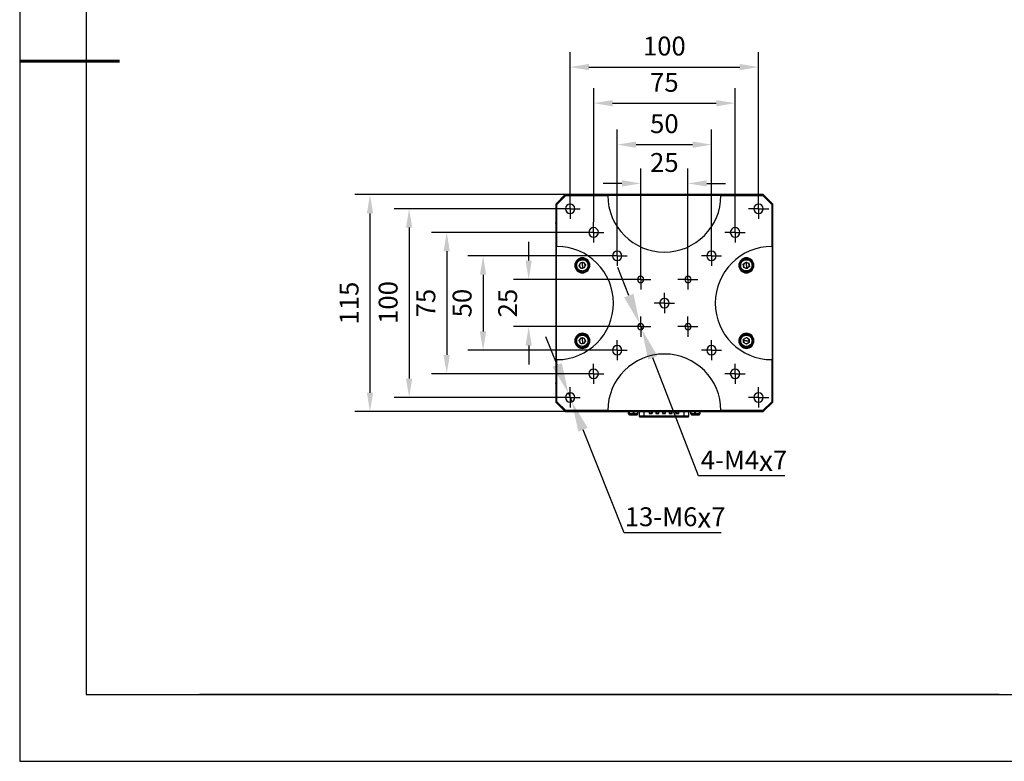
# Model space of a CAD drawing. Units: millimetres. Extents: x 0 to 262, y -2 to 184.
# Drawn here: x 0 to 130, y -2 to 96 of the extents above; entities that cross this region are included whole.
import ezdxf

# ---------------------------------------------------------------- set-up
doc = ezdxf.new("R2010")
doc.units = ezdxf.units.MM
doc.header["$PDSIZE"] = -1
doc.linetypes.add('CENTER', pattern=[10.16, 6.35, -1.27, 1.27, -1.27])
for name, color, linetype in [('1轮廓实线层', 7, 'Continuous'), ('6文字层', 3, 'Continuous'), ('图框', 7, 'Continuous'), ('细实线层', 7, 'Continuous')]:
    doc.layers.add(name, color=color, linetype=linetype)
for name, color, linetype, lineweight in [('3中心线层', 1, 'CENTER', 9), ('7标注层', 4, 'Continuous', 5), ('粗实线层', 7, 'Continuous', 25)]:
    doc.layers.add(name, color=color, linetype=linetype, lineweight=lineweight)
doc.styles.add('TH-GBD2M', font='calibri.ttf', dxfattribs={"width": 0.8, "height": 2.5})
doc.dimstyles.new('TH-GBD2M$0', dxfattribs={"dimtxt": 2.5, "dimasz": 2.5, "dimexe": 2, "dimexo": 0, "dimgap": 1.5, "dimtad": 1, "dimlfac": 4, "dimzin": 9, "dimdsep": 46, "dimtxsty": 'TH-GBD2M', "dimcen": 0, "dimclrd": 4, "dimclre": 4, "dimclrt": 3, "dimazin": 2, "dimtfac": 1, "dimtofl": 0, "dimtmove": 0, "dimatfit": 3, "dimfxl": 1, "dimtolj": 1, "dimtzin": 0, "dimarcsym": 0})
doc.dimstyles.new('透镜标注', dxfattribs={"dimtxt": 2.5, "dimasz": 4, "dimexe": 1.25, "dimexo": 0.625, "dimtad": 1, "dimtoh": 1, "dimlfac": 0.2, "dimzin": 1, "dimdsep": 46, "dimtxsty": 'TH-GBD2M', "dimcen": 2.5, "dimclrt": 256, "dimadec": 0, "dimazin": 0, "dimtm": 1e-09, "dimtfac": 1, "dimtmove": 0, "dimatfit": 3, "dimfxl": 1, "dimtzin": 0, "dimarcsym": 0})

# ---------------------------------------------------------------- blocks, each defined once
blk = doc.blocks.new('*X6')
at = {"layer": '粗实线层'}
for p, q in [((-138.5, 95), (-138.5, -95)), ((-138.5, -95), (138.5, -95))]:
    blk.add_line(p, q, dxfattribs=at)
at = {"layer": '粗实线层', "lineweight": 60}
blk.add_line((-148.5, 0), (-133.5, 0), dxfattribs=at)
at = {"layer": '细实线层'}
for p, q in [((-148.5, 105), (-148.5, -105)), ((-148.5, -105), (148.5, -105))]:
    blk.add_line(p, q, dxfattribs=at)
blk = doc.blocks.new('*D13')
at = {"layer": '7标注层', "color": 4, "lineweight": -2, "transparency": 16777216}
for p, q in [((71.97, 73.3), (44.05, 73.3)), ((46.05, 70.8), (46.05, 47.05)), ((71.97, 44.55), (44.05, 44.55))]:
    blk.add_line(p, q, dxfattribs=at)
at = {"layer": '7标注层', "color": 4, "transparency": 16777216}
for points in [[(45.64, 70.8), (46.47, 70.8), (46.05, 73.3)], [(45.64, 47.05), (46.47, 47.05), (46.05, 44.55)]]:
    blk.add_solid(points, dxfattribs=at)
at = {"layer": 'Defpoints', "color": 0, "transparency": 16777216}
for p in [(71.97, 73.3), (46.05, 44.55), (71.97, 44.55)]:
    blk.add_point(p, dxfattribs=at)
at = {"layer": '7标注层', "color": 3, "transparency": 16777216, "insert": (43.28, 58.92), "char_height": 2.5, "width": 4.6312, "attachment_point": 5, "rotation": 90, "style": 'TH-GBD2M'}
blk.add_mtext('\\A1;115', dxfattribs=at)
blk = doc.blocks.new('*D14')
at = {"layer": '7标注层', "color": 4, "lineweight": -2, "transparency": 16777216}
for p, q in [((72.59, 71.42), (49.24, 71.42)), ((51.24, 68.92), (51.24, 48.92)), ((72.59, 46.42), (49.24, 46.42))]:
    blk.add_line(p, q, dxfattribs=at)
at = {"layer": '7标注层', "color": 4, "transparency": 16777216}
for points in [[(50.83, 68.92), (51.66, 68.92), (51.24, 71.42)], [(50.83, 48.92), (51.66, 48.92), (51.24, 46.42)]]:
    blk.add_solid(points, dxfattribs=at)
at = {"layer": 'Defpoints', "color": 0, "transparency": 16777216}
for p in [(72.59, 71.42), (51.24, 46.42), (72.59, 46.42)]:
    blk.add_point(p, dxfattribs=at)
at = {"layer": '7标注层', "color": 3, "transparency": 16777216, "insert": (48.46, 59), "char_height": 2.5, "attachment_point": 5, "rotation": 90, "style": 'TH-GBD2M'}
blk.add_mtext('\\A1;100', dxfattribs=at)
blk = doc.blocks.new('*D15')
at = {"layer": '7标注层', "color": 4, "lineweight": -2, "transparency": 16777216}
for p, q in [((75.72, 68.3), (54.23, 68.3)), ((56.23, 65.8), (56.23, 52.05)), ((75.72, 49.55), (54.23, 49.55))]:
    blk.add_line(p, q, dxfattribs=at)
at = {"layer": '7标注层', "color": 4, "transparency": 16777216}
for points in [[(55.81, 65.8), (56.64, 65.8), (56.23, 68.3)], [(55.81, 52.05), (56.64, 52.05), (56.23, 49.55)]]:
    blk.add_solid(points, dxfattribs=at)
at = {"layer": 'Defpoints', "color": 0, "transparency": 16777216}
for p in [(75.72, 68.3), (56.23, 49.55), (75.72, 49.55)]:
    blk.add_point(p, dxfattribs=at)
at = {"layer": '7标注层', "color": 3, "transparency": 16777216, "insert": (53.46, 58.92), "char_height": 2.5, "attachment_point": 5, "rotation": 90, "style": 'TH-GBD2M'}
blk.add_mtext('\\A1;75', dxfattribs=at)
blk = doc.blocks.new('*D16')
at = {"layer": '7标注层', "color": 4, "lineweight": -2, "transparency": 16777216}
for p, q in [((78.84, 65.17), (59.05, 65.17)), ((61.05, 62.67), (61.05, 55.17)), ((78.84, 52.67), (59.05, 52.67))]:
    blk.add_line(p, q, dxfattribs=at)
at = {"layer": '7标注层', "color": 4, "transparency": 16777216}
for points in [[(60.63, 62.67), (61.46, 62.67), (61.05, 65.17)], [(60.63, 55.17), (61.46, 55.17), (61.05, 52.67)]]:
    blk.add_solid(points, dxfattribs=at)
at = {"layer": 'Defpoints', "color": 0, "transparency": 16777216}
for p in [(78.84, 65.17), (61.05, 52.67), (78.84, 52.67)]:
    blk.add_point(p, dxfattribs=at)
at = {"layer": '7标注层', "color": 3, "transparency": 16777216, "insert": (58.27, 58.92), "char_height": 2.5, "attachment_point": 5, "rotation": 90, "style": 'TH-GBD2M'}
blk.add_mtext('\\A1;50', dxfattribs=at)
blk = doc.blocks.new('*D17')
at = {"layer": '7标注层', "color": 4, "lineweight": -2, "transparency": 16777216}
for p, q in [((67.1, 64.55), (67.1, 67.05)), ((81.97, 62.05), (65.1, 62.05)), ((81.97, 55.8), (65.1, 55.8)), ((67.1, 53.3), (67.1, 50.8))]:
    blk.add_line(p, q, dxfattribs=at)
at = {"layer": '7标注层', "color": 4, "transparency": 16777216}
for points in [[(66.68, 64.55), (67.51, 64.55), (67.1, 62.05)], [(66.68, 53.3), (67.51, 53.3), (67.1, 55.8)]]:
    blk.add_solid(points, dxfattribs=at)
at = {"layer": 'Defpoints', "color": 0, "transparency": 16777216}
for p in [(81.97, 62.05), (67.1, 55.8), (81.97, 55.8)]:
    blk.add_point(p, dxfattribs=at)
at = {"layer": '7标注层', "color": 3, "transparency": 16777216, "insert": (64.31, 58.92), "char_height": 2.5, "attachment_point": 5, "rotation": 90, "style": 'TH-GBD2M'}
blk.add_mtext('\\A1;25', dxfattribs=at)
blk = doc.blocks.new('*D18')
at = {"layer": '7标注层', "color": 0, "lineweight": -2, "transparency": 16777216}
for p, q in [((70.87, 50.72), (69.38, 54.43)), ((72.36, 47.01), (72.82, 45.84)), ((79.78, 28.49), (74.31, 42.13)), ((92.63, 28.49), (79.78, 28.49))]:
    blk.add_line(p, q, dxfattribs=at)
blk.add_arc((72.59, 46.42), 0.625, 270, 291.839, dxfattribs=at)
at = {"layer": '7标注层', "color": 0, "transparency": 16777216}
for points in [[(71.49, 50.97), (70.25, 50.47), (72.36, 47.01)], [(74.93, 42.38), (73.69, 41.88), (72.82, 45.84)]]:
    blk.add_solid(points, dxfattribs=at)
at = {"layer": 'Defpoints', "color": 0, "transparency": 16777216}
for p in [(72.36, 47.01), (72.82, 45.84)]:
    blk.add_point(p, dxfattribs=at)
at = {"layer": '7标注层', "color": 3, "transparency": 16777216, "insert": (86.52, 30.5), "char_height": 2.5, "width": 8.7277, "attachment_point": 5, "style": 'TH-GBD2M'}
blk.add_mtext('13-M6{\\fAMGDT|b0|i0|c0|p2;\\H1.08333x;x}7', dxfattribs=at)
blk = doc.blocks.new('*D19')
at = {"layer": '7标注层', "color": 0, "lineweight": -2, "transparency": 16777216}
for p, q in [((80.37, 59.92), (78.93, 63.65)), ((81.82, 56.18), (82.11, 55.42)), ((89.61, 36.02), (83.56, 51.68)), ((101.06, 36.02), (89.61, 36.02))]:
    blk.add_line(p, q, dxfattribs=at)
at = {"layer": '7标注层', "color": 0, "transparency": 16777216}
for points in [[(81, 60.16), (79.75, 59.68), (81.82, 56.18)], [(84.18, 51.92), (82.93, 51.44), (82.11, 55.42)]]:
    blk.add_solid(points, dxfattribs=at)
at = {"layer": 'Defpoints', "color": 0, "transparency": 16777216}
for p in [(81.82, 56.18), (82.11, 55.42)]:
    blk.add_point(p, dxfattribs=at)
at = {"layer": '7标注层', "color": 3, "transparency": 16777216, "insert": (95.65, 38.03), "char_height": 2.5, "attachment_point": 5, "style": 'TH-GBD2M'}
blk.add_mtext('4-M4{\\fAMGDT|b0|i0|c0|p2;\\H1.08333x;x}7', dxfattribs=at)
blk = doc.blocks.new('SW_CENTERMARKSYMBOL_0')
at = {"layer": '图框', "color": 0}
for p, q in [((0, 50), (0, 80)), ((-50, 0), (-80, 0)), ((0, 0), (-50, 0)), ((0, 0), (0, 50)), ((0, 0), (0, -50)), ((0, 0), (50, 0)), ((50, 0), (80, 0)), ((0, -50), (0, -80))]:
    blk.add_line(p, q, dxfattribs=at)
blk = doc.blocks.new('*D24')
at = {"layer": '7标注层', "color": 4, "linetype": 'Continuous', "lineweight": -2, "transparency": 16777216}
for p, q in [((81.97, 63.39), (81.97, 76.78)), ((88.22, 63.39), (88.22, 76.78)), ((79.47, 74.78), (76.97, 74.78)), ((90.72, 74.78), (93.22, 74.78))]:
    blk.add_line(p, q, dxfattribs=at)
at = {"layer": '7标注层', "color": 4, "transparency": 16777216}
for points in [[(79.47, 75.2), (79.47, 74.37), (81.97, 74.78)], [(90.72, 75.2), (90.72, 74.37), (88.22, 74.78)]]:
    blk.add_solid(points, dxfattribs=at)
at = {"layer": 'Defpoints', "color": 0, "transparency": 16777216}
for p in [(88.22, 74.78), (81.97, 63.39), (88.22, 63.39)]:
    blk.add_point(p, dxfattribs=at)
at = {"layer": '7标注层', "color": 3, "transparency": 16777216, "insert": (85.09, 77.56), "char_height": 2.5, "attachment_point": 5, "style": 'TH-GBD2M'}
blk.add_mtext('\\A1;25', dxfattribs=at)
blk = doc.blocks.new('*D25')
at = {"layer": '7标注层', "color": 4, "linetype": 'Continuous', "lineweight": -2, "transparency": 16777216}
for p, q in [((78.84, 66.51), (78.84, 81.92)), ((91.34, 66.51), (91.34, 81.92)), ((81.34, 79.92), (88.84, 79.92))]:
    blk.add_line(p, q, dxfattribs=at)
at = {"layer": '7标注层', "color": 4, "transparency": 16777216}
for points in [[(81.34, 80.34), (81.34, 79.5), (78.84, 79.92)], [(88.84, 80.34), (88.84, 79.5), (91.34, 79.92)]]:
    blk.add_solid(points, dxfattribs=at)
at = {"layer": 'Defpoints', "color": 0, "transparency": 16777216}
for p in [(91.34, 79.92), (78.84, 66.51), (91.34, 66.51)]:
    blk.add_point(p, dxfattribs=at)
at = {"layer": '7标注层', "color": 3, "transparency": 16777216, "insert": (85.09, 82.7), "char_height": 2.5, "attachment_point": 5, "style": 'TH-GBD2M'}
blk.add_mtext('\\A1;50', dxfattribs=at)
blk = doc.blocks.new('*D26')
at = {"layer": '7标注层', "color": 4, "linetype": 'Continuous', "lineweight": -2, "transparency": 16777216}
for p, q in [((75.72, 69.64), (75.72, 87.42)), ((94.47, 69.64), (94.47, 87.42)), ((78.22, 85.42), (91.97, 85.42))]:
    blk.add_line(p, q, dxfattribs=at)
at = {"layer": '7标注层', "color": 4, "transparency": 16777216}
for points in [[(78.22, 85.83), (78.22, 85), (75.72, 85.42)], [(91.97, 85.83), (91.97, 85), (94.47, 85.42)]]:
    blk.add_solid(points, dxfattribs=at)
at = {"layer": 'Defpoints', "color": 0, "transparency": 16777216}
for p in [(94.47, 85.42), (75.72, 69.64), (94.47, 69.64)]:
    blk.add_point(p, dxfattribs=at)
at = {"layer": '7标注层', "color": 3, "transparency": 16777216, "insert": (85.09, 88.18), "char_height": 2.5, "attachment_point": 5, "style": 'TH-GBD2M'}
blk.add_mtext('\\A1;75', dxfattribs=at)
blk = doc.blocks.new('*D27')
at = {"layer": '7标注层', "color": 4, "linetype": 'Continuous', "lineweight": -2, "transparency": 16777216}
for p, q in [((72.59, 72.76), (72.59, 92.2)), ((97.59, 72.76), (97.59, 92.2)), ((75.09, 90.2), (95.09, 90.2))]:
    blk.add_line(p, q, dxfattribs=at)
at = {"layer": '7标注层', "color": 4, "transparency": 16777216}
for points in [[(75.09, 90.62), (75.09, 89.79), (72.59, 90.2)], [(95.09, 90.62), (95.09, 89.79), (97.59, 90.2)]]:
    blk.add_solid(points, dxfattribs=at)
at = {"layer": 'Defpoints', "color": 0, "transparency": 16777216}
for p in [(97.59, 90.2), (72.59, 72.76), (97.59, 72.76)]:
    blk.add_point(p, dxfattribs=at)
at = {"layer": '7标注层', "color": 3, "transparency": 16777216, "insert": (85.09, 92.99), "char_height": 2.5, "attachment_point": 5, "style": 'TH-GBD2M'}
blk.add_mtext('\\A1;100', dxfattribs=at)

msp = doc.modelspace()

# ---------------------------------------------------------------- linework, layer by layer
at = {"layer": '1轮廓实线层'}
for p, q in [((71.9584, 73.2999), (70.7084, 72.0499)), ((71.9654, 73.2999), (70.7154, 72.0499)), ((70.8404, 71.9981), (72.0172, 73.1749)), ((71.9604, 73.2949), (71.9584, 73.2999)), ((71.9654, 73.2999), (71.9584, 73.2999)), ((72.0172, 73.1749), (71.9654, 73.2999)), ((98.2154, 73.2999), (71.9654, 73.2999)), ((72.0172, 73.1749), (77.5904, 73.1749)), ((77.5906, 73.2249), (92.5903, 73.2249)), ((92.5904, 73.1749), (98.1636, 73.1749)), ((98.1636, 73.1749), (98.2154, 73.2999)), ((98.1636, 73.1749), (99.3404, 71.9981)), ((99.4654, 72.0499), (98.2154, 73.2999)), ((70.7084, 72.0499), (70.7154, 72.0469)), ((70.7084, 72.0499), (70.7084, 69.4874)), ((70.7154, 72.0499), (70.7154, 45.7999)), ((70.7154, 72.0499), (70.8404, 71.9981)), ((70.8404, 66.4249), (70.8404, 71.9981)), ((99.3404, 71.9981), (99.4654, 72.0499)), ((99.3404, 71.9981), (99.3404, 66.4249)), ((99.4654, 45.7999), (99.4654, 72.0499)), ((70.7084, 69.4874), (70.7154, 69.5712)), ((70.7084, 69.4874), (70.7084, 48.3624)), ((70.7084, 69.4874), (70.7154, 69.4874)), ((70.7904, 51.425), (70.7904, 66.4247)), ((99.3904, 66.4247), (99.3904, 51.425)), ((73.7654, 64.5249), (73.6904, 64.6249)), ((73.7855, 63.8731), (73.9556, 64.2713)), ((73.9556, 64.2713), (74.3855, 64.3231)), ((74.2154, 63.9249), (74.2154, 64.2999)), ((74.3855, 64.3231), (74.6453, 63.9767)), ((95.5563, 64.0668), (95.8838, 64.3501)), ((95.6379, 63.6416), (95.5563, 64.0668)), ((95.8241, 64.6614), (95.8005, 64.7842)), ((95.8838, 64.3501), (96.2929, 64.2082)), ((95.9654, 63.9249), (95.9654, 64.2999)), ((96.2929, 64.2082), (96.3745, 63.7829)), ((74.0453, 63.5267), (73.7855, 63.8731)), ((74.4752, 63.5785), (74.0453, 63.5267)), ((74.2154, 63.9249), (74.2154, 63.5499)), ((74.6453, 63.9767), (74.4752, 63.5785)), ((74.6654, 63.3249), (74.7404, 63.2249)), ((96.047, 63.4996), (95.6379, 63.6416)), ((95.9654, 63.9249), (95.9654, 63.5499)), ((96.3745, 63.7829), (96.047, 63.4996)), ((96.1068, 63.1883), (96.1303, 63.0655)), ((73.7854, 53.9753), (74.0441, 54.3225)), ((73.9567, 53.5776), (73.7854, 53.9753)), ((73.9186, 54.6136), (73.8692, 54.7284)), ((74.3868, 53.5272), (73.9567, 53.5776)), ((74.0441, 54.3225), (74.4741, 54.2721)), ((74.2154, 53.9249), (74.2154, 54.2999)), ((74.2154, 53.9249), (74.2154, 53.5499)), ((74.6455, 53.8744), (74.3868, 53.5272)), ((74.4741, 54.2721), (74.6455, 53.8744)), ((95.5904, 54.1414), (95.9654, 54.3579)), ((95.5904, 53.7084), (95.5904, 54.1414)), ((95.9654, 53.9249), (95.5904, 53.9249)), ((95.9654, 53.4919), (95.5904, 53.7084)), ((95.9654, 54.6749), (95.9654, 54.7999)), ((95.9654, 54.3579), (96.3404, 54.1414)), ((95.9654, 53.9249), (96.3404, 53.9249)), ((96.3404, 53.7084), (95.9654, 53.4919)), ((96.3404, 54.1414), (96.3404, 53.7084)), ((74.5122, 53.2361), (74.5617, 53.1213)), ((95.9654, 53.1749), (95.9654, 53.0499)), ((70.8404, 45.8516), (70.8404, 51.4249)), ((99.3404, 51.4249), (99.3404, 45.8516)), ((70.7154, 48.2786), (70.7084, 48.3624)), ((70.7084, 48.3624), (70.7084, 45.7999)), ((70.7154, 48.3624), (70.7084, 48.3624)), ((70.7084, 45.7999), (70.7154, 45.8028)), ((70.7084, 45.7999), (71.9584, 44.5499)), ((70.8404, 45.8516), (70.7154, 45.7999)), ((70.7154, 45.7999), (71.9654, 44.5499)), ((72.0172, 44.6749), (70.8404, 45.8516)), ((99.3404, 45.8516), (98.1636, 44.6749)), ((98.2154, 44.5499), (99.4654, 45.7999)), ((99.3404, 45.8516), (99.4654, 45.7999)), ((71.9604, 44.5549), (71.9584, 44.5499)), ((71.9584, 44.5499), (71.9654, 44.5499)), ((72.0172, 44.6749), (71.9654, 44.5499)), ((71.9654, 44.5499), (98.2154, 44.5499)), ((77.5904, 44.6749), (72.0172, 44.6749)), ((92.5903, 44.6249), (77.5906, 44.6249)), ((80.3511, 44.2249), (80.3511, 44.5499)), ((80.3515, 44.2249), (80.3515, 44.5499)), ((80.3939, 44.5499), (80.3939, 44.2249)), ((80.4648, 44.2249), (80.4648, 44.5499)), ((80.9471, 44.5499), (80.9471, 44.2249)), ((81.0717, 44.2249), (81.0717, 44.5499)), ((81.5115, 44.5499), (81.5115, 44.2249)), ((81.5656, 44.2249), (81.5656, 44.5499)), ((81.761, 44.5499), (81.761, 43.9498)), ((82.4029, 43.9498), (82.4029, 44.5499)), ((83.0909, 44.5499), (83.0909, 44.3124)), ((83.1034, 44.3124), (83.1034, 44.5499)), ((83.1159, 44.5499), (83.1159, 44.3124)), ((83.4409, 44.3124), (83.4409, 44.5499)), ((83.4534, 44.5499), (83.4534, 44.2999)), ((83.4659, 44.2874), (83.4659, 44.5499)), ((83.9734, 44.5499), (83.9734, 44.3124)), ((83.9859, 44.3124), (83.9859, 44.5499)), ((83.9984, 44.5499), (83.9984, 44.3124)), ((84.3234, 44.3124), (84.3234, 44.5499)), ((84.3359, 44.5499), (84.3359, 44.2999)), ((84.3484, 44.2874), (84.3484, 44.5499)), ((84.8559, 44.5499), (84.8559, 44.3124)), ((84.8684, 44.3124), (84.8684, 44.5499)), ((84.8809, 44.5499), (84.8809, 44.3124)), ((85.2059, 44.3124), (85.2059, 44.5499)), ((85.2184, 44.5499), (85.2184, 44.2999)), ((85.2309, 44.2874), (85.2309, 44.5499)), ((85.7384, 44.5499), (85.7384, 44.3124)), ((85.7509, 44.3124), (85.7509, 44.5499)), ((85.7634, 44.5499), (85.7634, 44.3124)), ((86.0884, 44.3124), (86.0884, 44.5499)), ((86.1009, 44.5499), (86.1009, 44.2999)), ((86.1134, 44.2874), (86.1134, 44.5499)), ((86.6209, 44.5499), (86.6209, 44.3124)), ((86.6334, 44.3124), (86.6334, 44.5499)), ((86.6459, 44.5499), (86.6459, 44.3124)), ((86.9709, 44.3124), (86.9709, 44.5499)), ((86.9834, 44.5499), (86.9834, 44.2999)), ((86.9959, 44.2874), (86.9959, 44.5499)), ((87.6839, 44.5499), (87.6839, 43.9498)), ((88.3257, 43.9498), (88.3257, 44.5499)), ((88.6011, 44.2249), (88.6011, 44.5499)), ((88.6551, 44.2249), (88.6551, 44.5499)), ((89.0949, 44.5499), (89.0949, 44.2249)), ((89.2195, 44.2249), (89.2195, 44.5499)), ((89.7018, 44.5499), (89.7018, 44.2249)), ((89.7727, 44.2249), (89.7727, 44.5499)), ((89.8153, 44.5499), (89.8153, 44.2249)), ((89.8156, 44.2249), (89.8156, 44.5499)), ((98.1636, 44.6749), (92.5904, 44.6749)), ((98.1636, 44.6749), (98.2154, 44.5499)), ((80.3511, 44.2249), (80.3515, 44.2249)), ((80.3939, 44.2249), (80.3515, 44.2249)), ((80.3939, 44.2249), (80.4648, 44.2249)), ((80.9471, 44.2249), (80.4648, 44.2249)), ((80.5185, 44.0999), (80.4761, 44.0999)), ((80.5185, 44.0999), (81.0008, 44.0999)), ((80.9471, 44.2249), (81.0717, 44.2249)), ((81.0008, 44.0999), (81.4406, 44.0999)), ((81.5115, 44.2249), (81.0717, 44.2249)), ((81.5115, 44.2249), (81.5535, 44.2249)), ((81.5535, 44.2249), (81.5656, 44.2249)), ((87.6839, 43.9498), (82.4029, 43.9498)), ((82.4029, 43.9498), (82.4029, 43.8499)), ((82.4029, 43.8499), (87.6839, 43.8499)), ((83.0909, 44.3124), (83.1034, 44.3124)), ((83.1159, 44.3124), (83.1034, 44.3124)), ((83.1159, 44.2999), (83.1159, 44.3124)), ((83.1159, 44.3124), (83.4409, 44.3124)), ((83.1159, 44.2999), (83.1159, 44.2874)), ((83.4534, 44.2999), (83.1159, 44.2999)), ((83.1159, 44.2874), (83.4659, 44.2874)), ((83.9734, 44.3124), (83.9859, 44.3124)), ((83.9984, 44.3124), (83.9859, 44.3124)), ((83.9984, 44.2999), (83.9984, 44.3124)), ((83.9984, 44.3124), (84.3234, 44.3124)), ((83.9984, 44.2999), (83.9984, 44.2874)), ((84.3359, 44.2999), (83.9984, 44.2999)), ((83.9984, 44.2874), (84.3484, 44.2874)), ((84.8559, 44.3124), (84.8684, 44.3124)), ((84.8809, 44.3124), (84.8684, 44.3124)), ((84.8809, 44.2999), (84.8809, 44.3124)), ((84.8809, 44.3124), (85.2059, 44.3124)), ((84.8809, 44.2999), (84.8809, 44.2874)), ((85.2184, 44.2999), (84.8809, 44.2999)), ((84.8809, 44.2874), (85.2309, 44.2874)), ((85.7384, 44.3124), (85.7509, 44.3124)), ((85.7634, 44.3124), (85.7509, 44.3124)), ((85.7634, 44.2999), (85.7634, 44.3124)), ((85.7634, 44.3124), (86.0884, 44.3124)), ((85.7634, 44.2999), (85.7634, 44.2874)), ((86.1009, 44.2999), (85.7634, 44.2999)), ((85.7634, 44.2874), (86.1134, 44.2874)), ((86.6209, 44.3124), (86.6334, 44.3124)), ((86.6459, 44.3124), (86.6334, 44.3124)), ((86.6459, 44.2999), (86.6459, 44.3124)), ((86.6459, 44.3124), (86.9709, 44.3124)), ((86.6459, 44.2999), (86.6459, 44.2874)), ((86.9834, 44.2999), (86.6459, 44.2999)), ((86.6459, 44.2874), (86.9959, 44.2874)), ((87.6839, 43.8499), (87.6839, 43.9498)), ((88.0741, 43.8499), (88.0619, 43.8499)), ((88.6011, 44.2249), (88.6551, 44.2249)), ((89.0949, 44.2249), (88.6551, 44.2249)), ((88.7261, 44.0999), (89.1658, 44.0999)), ((89.0949, 44.2249), (89.2195, 44.2249)), ((89.1658, 44.0999), (89.6481, 44.0999)), ((89.7018, 44.2249), (89.2195, 44.2249)), ((89.6481, 44.0999), (89.6906, 44.0999)), ((89.7018, 44.2249), (89.7511, 44.2249)), ((89.7511, 44.2249), (89.7727, 44.2249)), ((89.8153, 44.2249), (89.7727, 44.2249)), ((89.8153, 44.2249), (89.8156, 44.2249)), ((129.5117, 7.0319), (253.2405, 7.0319))]:
    msp.add_line(p, q, dxfattribs=at)
at = {"layer": '1轮廓实线层', "flags": 128}
for points in [[(80.4648, 44.2249), (80.4659, 44.2005), (80.4689, 44.177), (80.4739, 44.1554), (80.4805, 44.1365), (80.4887, 44.1209), (80.498, 44.1094), (80.508, 44.1023), (80.5185, 44.0999)], [(81.0008, 44.0999), (80.9903, 44.1023), (80.9802, 44.1094), (80.9709, 44.1209), (80.9628, 44.1365), (80.9561, 44.1554), (80.9512, 44.177), (80.9481, 44.2005), (80.9471, 44.2249)], [(81.0717, 44.2249), (81.0703, 44.2005), (81.0663, 44.177), (81.0597, 44.1554), (81.0509, 44.1365), (81.0402, 44.1209), (81.0279, 44.1094), (81.0146, 44.1023), (81.0008, 44.0999)], [(81.4406, 44.0999), (81.4544, 44.1023), (81.4677, 44.1094), (81.48, 44.1209), (81.4907, 44.1365), (81.4996, 44.1554), (81.5061, 44.177), (81.5101, 44.2005), (81.5115, 44.2249)], [(88.6551, 44.2249), (88.6565, 44.2005), (88.6605, 44.177), (88.6671, 44.1554), (88.6759, 44.1365), (88.6867, 44.1209), (88.6989, 44.1094), (88.7122, 44.1023), (88.7261, 44.0999)], [(89.1658, 44.0999), (89.152, 44.1023), (89.1387, 44.1094), (89.1264, 44.1209), (89.1157, 44.1365), (89.1069, 44.1554), (89.1003, 44.177), (89.0963, 44.2005), (89.0949, 44.2249)], [(89.2195, 44.2249), (89.2185, 44.2005), (89.2154, 44.177), (89.2105, 44.1554), (89.2038, 44.1365), (89.1957, 44.1209), (89.1864, 44.1094), (89.1763, 44.1023), (89.1658, 44.0999)], [(89.6481, 44.0999), (89.6586, 44.1023), (89.6687, 44.1094), (89.6779, 44.1209), (89.6861, 44.1365), (89.6928, 44.1554), (89.6977, 44.177), (89.7008, 44.2005), (89.7018, 44.2249)]]:
    msp.add_lwpolyline(points, dxfattribs=at)
at = {"layer": '1轮廓实线层'}
for centre, radius, start, end in [((85.0904, 73.1749), 7.5, 180, 270), ((85.0904, 73.1749), 7.5, 270, 0), ((72.5904, 71.4249), 0.625, 90, 270), ((72.5904, 71.4249), 0.625, 270, 90), ((97.5904, 71.4249), 0.625, 90, 270), ((97.5904, 71.4249), 0.625, 270, 90), ((75.7154, 68.2999), 0.625, 90, 270), ((75.7154, 68.2999), 0.625, 270, 90), ((94.4654, 68.2999), 0.625, 90, 270), ((94.4654, 68.2999), 0.625, 270, 90), ((70.8404, 58.9249), 7.5, 270, 90), ((78.8404, 65.1749), 0.625, 90, 270), ((78.8404, 65.1749), 0.625, 270, 90), ((91.3404, 65.1749), 0.625, 90, 270), ((91.3404, 65.1749), 0.625, 270, 90), ((99.3404, 58.9249), 7.5, 90, 270), ((74.2154, 63.9249), 1, 90, 270), ((74.2154, 63.9249), 0.875, 126.869898, 180), ((74.2154, 63.9249), 0.875, 0, 126.869898), ((74.2154, 63.9249), 0.375, 156.869898, 216.869898), ((74.2154, 63.9249), 0.375, 96.869898, 156.869898), ((74.2154, 63.9249), 0.375, 90, 96.869898), ((74.2154, 63.9249), 1, 270, 90), ((74.2154, 63.9249), 0.375, 36.869898, 90), ((74.2154, 63.9249), 0.375, 336.869898, 36.869898), ((95.9654, 63.9249), 1, 90, 270), ((95.9654, 63.9249), 0.875, 100.862626, 180), ((95.9654, 63.9249), 0.375, 130.862626, 190.862626), ((95.9654, 63.9249), 0.375, 90, 130.862626), ((95.9654, 63.9249), 0.875, 0, 100.862626), ((95.9654, 63.9249), 1, 270, 90), ((95.9654, 63.9249), 0.375, 70.862626, 90), ((95.9654, 63.9249), 0.375, 10.862626, 70.862626), ((95.9654, 63.9249), 0.375, 310.862626, 10.862626), ((74.2154, 63.9249), 0.875, 180, 306.869898), ((74.2154, 63.9249), 0.375, 216.869898, 270), ((74.2154, 63.9249), 0.375, 270, 276.869898), ((74.2154, 63.9249), 0.375, 276.869898, 336.869898), ((74.2154, 63.9249), 0.875, 306.869898, 0), ((95.9654, 63.9249), 0.875, 180, 280.862626), ((95.9654, 63.9249), 0.375, 190.862626, 250.862626), ((95.9654, 63.9249), 0.375, 250.862626, 270), ((95.9654, 63.9249), 0.375, 270, 310.862626), ((95.9654, 63.9249), 0.875, 280.862626, 0), ((81.9654, 62.0499), 0.4125, 90, 270), ((81.9654, 62.0499), 0.4125, 270, 90), ((88.2154, 62.0499), 0.4125, 90, 270), ((88.2154, 62.0499), 0.4125, 270, 90), ((85.0904, 58.9249), 0.625, 90, 270), ((85.0904, 58.9249), 0.625, 270, 90), ((81.9654, 55.7999), 0.4125, 90, 270), ((81.9654, 55.7999), 0.4125, 270, 90), ((88.2154, 55.7999), 0.4125, 90, 270), ((88.2154, 55.7999), 0.4125, 270, 90), ((74.2154, 53.9249), 1, 90, 270), ((74.2154, 53.9249), 1, 270, 90), ((95.9654, 53.9249), 1, 90, 270), ((95.9654, 53.9249), 1, 270, 90), ((74.2154, 53.9249), 0.875, 113.311778, 180), ((74.2154, 53.9249), 0.875, 180, 293.311778), ((74.2154, 53.9249), 0.375, 143.311778, 203.311778), ((74.2154, 53.9249), 0.875, 0, 113.311778), ((74.2154, 53.9249), 0.375, 203.311778, 263.311778), ((74.2154, 53.9249), 0.375, 90, 143.311778), ((74.2154, 53.9249), 0.375, 263.311778, 270), ((74.2154, 53.9249), 0.375, 83.311778, 90), ((74.2154, 53.9249), 0.375, 270, 323.311778), ((74.2154, 53.9249), 0.375, 23.311778, 83.311778), ((74.2154, 53.9249), 0.375, 323.311778, 23.311778), ((74.2154, 53.9249), 0.875, 293.311778, 0), ((95.9654, 53.9249), 0.875, 90, 270), ((95.9654, 53.9249), 0.375, 120, 180), ((95.9654, 53.9249), 0.375, 180, 240), ((95.9654, 53.9249), 0.375, 60, 120), ((95.9654, 53.9249), 0.375, 240, 300), ((95.9654, 53.9249), 0.875, 270, 90), ((95.9654, 53.9249), 0.375, 0, 60), ((95.9654, 53.9249), 0.375, 300, 0), ((78.8404, 52.6749), 0.625, 90, 270), ((78.8404, 52.6749), 0.625, 270, 90), ((91.3404, 52.6749), 0.625, 90, 270), ((91.3404, 52.6749), 0.625, 270, 90), ((85.0904, 44.6749), 7.5, 0, 180), ((75.7154, 49.5499), 0.625, 90, 270), ((75.7154, 49.5499), 0.625, 270, 90), ((94.4654, 49.5499), 0.625, 90, 270), ((94.4654, 49.5499), 0.625, 270, 90), ((72.5904, 46.4249), 0.625, 90, 270), ((72.5904, 46.4249), 0.625, 270, 90), ((97.5904, 46.4249), 0.625, 90, 270), ((97.5904, 46.4249), 0.625, 270, 90), ((80.4763, 44.2247), 0.1248, 179.909494, 269.909207), ((80.5187, 44.2247), 0.1248, 179.909494, 269.909207), ((81.4406, 44.2249), 0.125, 270, 0), ((83.1159, 44.3124), 0.025, 180, 270), ((83.1159, 44.3124), 0.0125, 180, 270), ((83.9984, 44.3124), 0.025, 180, 270), ((83.9984, 44.3124), 0.0125, 180, 270), ((84.8809, 44.3124), 0.025, 180, 270), ((84.8809, 44.3124), 0.0125, 180, 270), ((85.7634, 44.3124), 0.025, 180, 270), ((85.7634, 44.3124), 0.0125, 180, 270), ((86.6459, 44.3124), 0.025, 180, 270), ((86.6459, 44.3124), 0.0125, 180, 270), ((88.7261, 44.2249), 0.125, 180, 270), ((89.6479, 44.2247), 0.1248, 270.091261, 0.090972), ((89.6906, 44.2249), 0.125, 270, 0), ((89.6904, 44.2247), 0.1248, 270.091261, 0.090972)]:
    msp.add_arc(centre, radius, start, end, dxfattribs=at)
for points in [[(77.5904, 73.1749), (77.5904, 73.1915), (77.5905, 73.2082), (77.5906, 73.2249)], [(92.5903, 73.2249), (92.5904, 73.2082), (92.5904, 73.1915), (92.5904, 73.1749)], [(70.7904, 66.4247), (70.8071, 66.4248), (70.8238, 66.4249), (70.8404, 66.4249)], [(99.3404, 66.4249), (99.3571, 66.4249), (99.3738, 66.4248), (99.3904, 66.4247)], [(70.8404, 51.4249), (70.8238, 51.4249), (70.8071, 51.4249), (70.7904, 51.425)], [(99.3904, 51.425), (99.3738, 51.4249), (99.3571, 51.4249), (99.3404, 51.4249)], [(77.5906, 44.6249), (77.5905, 44.6415), (77.5904, 44.6582), (77.5904, 44.6749)], [(92.5904, 44.6749), (92.5904, 44.6582), (92.5904, 44.6415), (92.5903, 44.6249)]]:
    msp.add_open_spline(points, degree=3, dxfattribs=at)
for points, knots in [([(74.6654, 63.3249), (74.6154, 63.2874), (74.5543, 63.251), (74.4045, 63.1947), (74.3154, 63.1749), (74.1654, 63.1749), (74.1129, 63.1799), (74.0057, 63.2027), (73.9511, 63.2205), (73.8445, 63.2704), (73.7926, 63.3024), (73.6968, 63.3797), (73.6529, 63.4249), (73.5779, 63.5249), (73.5468, 63.5796), (73.4994, 63.6932), (73.4832, 63.752), (73.4653, 63.8683), (73.4634, 63.9257), (73.4715, 64.035), (73.4814, 64.0869), (73.5234, 64.2309), (73.5674, 64.3109), (73.6634, 64.4389), (73.7154, 64.4874), (73.7654, 64.5249)], [0, 0, 0, 0, 0.125, 0.125, 0.25, 0.25, 0.3125, 0.3125, 0.375, 0.375, 0.4375, 0.4375, 0.5, 0.5, 0.5625, 0.5625, 0.625, 0.625, 0.6875, 0.6875, 0.75, 0.75, 0.875, 0.875, 1, 1, 1, 1]), ([(73.7654, 64.5249), (73.8154, 64.5624), (73.8765, 64.5987), (74.0263, 64.655), (74.1154, 64.6749), (74.2654, 64.6749), (74.318, 64.6698), (74.4252, 64.647), (74.4798, 64.6292), (74.5864, 64.5794), (74.6383, 64.5473), (74.7341, 64.4701), (74.7779, 64.4249), (74.8529, 64.3249), (74.8841, 64.2701), (74.9314, 64.1565), (74.9476, 64.0977), (74.9656, 63.9814), (74.9674, 63.924), (74.9593, 63.8147), (74.9494, 63.7629), (74.9074, 63.6189), (74.8634, 63.5389), (74.7674, 63.4109), (74.7154, 63.3624), (74.6654, 63.3249)], [0, 0, 0, 0, 0.125, 0.125, 0.25, 0.25, 0.3125, 0.3125, 0.375, 0.375, 0.4375, 0.4375, 0.5, 0.5, 0.5625, 0.5625, 0.625, 0.625, 0.6875, 0.6875, 0.75, 0.75, 0.875, 0.875, 1, 1, 1, 1]), ([(96.1068, 63.1883), (96.0454, 63.1765), (95.9745, 63.1707), (95.8152, 63.1857), (95.7264, 63.207), (95.5916, 63.2727), (95.5466, 63.3003), (95.4603, 63.3678), (95.419, 63.4078), (95.3451, 63.4993), (95.3124, 63.5508), (95.2602, 63.6623), (95.2406, 63.7221), (95.2171, 63.8449), (95.2131, 63.9078), (95.2204, 64.0306), (95.2316, 64.0906), (95.2664, 64.203), (95.2899, 64.2554), (95.3451, 64.35), (95.3768, 64.3923), (95.4777, 64.5033), (95.5523, 64.5559), (95.6947, 64.6289), (95.7627, 64.6497), (95.8241, 64.6614)], [0, 0, 0, 0, 0.125, 0.125, 0.25, 0.25, 0.3125, 0.3125, 0.375, 0.375, 0.4375, 0.4375, 0.5, 0.5, 0.5625, 0.5625, 0.625, 0.625, 0.6875, 0.6875, 0.75, 0.75, 0.875, 0.875, 1, 1, 1, 1]), ([(95.8241, 64.6614), (95.8855, 64.6732), (95.9563, 64.6791), (96.1156, 64.664), (96.2044, 64.6428), (96.3392, 64.577), (96.3843, 64.5494), (96.4706, 64.4819), (96.5119, 64.442), (96.5858, 64.3504), (96.6184, 64.2989), (96.6706, 64.1874), (96.6902, 64.1276), (96.7138, 64.0048), (96.7178, 63.942), (96.7105, 63.8191), (96.6993, 63.7592), (96.6644, 63.6468), (96.6409, 63.5944), (96.5857, 63.4997), (96.5541, 63.4574), (96.4532, 63.3464), (96.3786, 63.2938), (96.2361, 63.2209), (96.1681, 63.2001), (96.1068, 63.1883)], [0, 0, 0, 0, 0.125, 0.125, 0.25, 0.25, 0.3125, 0.3125, 0.375, 0.375, 0.4375, 0.4375, 0.5, 0.5, 0.5625, 0.5625, 0.625, 0.625, 0.6875, 0.6875, 0.75, 0.75, 0.875, 0.875, 1, 1, 1, 1]), ([(74.5122, 53.2361), (74.4548, 53.2114), (74.3869, 53.1904), (74.2281, 53.1707), (74.1368, 53.1723), (73.991, 53.2075), (73.9411, 53.2247), (73.8422, 53.272), (73.7933, 53.3021), (73.7014, 53.3756), (73.6584, 53.4189), (73.5834, 53.5164), (73.5514, 53.5707), (73.5019, 53.6855), (73.4845, 53.746), (73.4651, 53.8675), (73.4631, 53.9285), (73.4729, 54.0457), (73.4846, 54.102), (73.5181, 54.2063), (73.5399, 54.2544), (73.6144, 54.3846), (73.676, 54.452), (73.7993, 54.554), (73.8612, 54.5889), (73.9186, 54.6136)], [0, 0, 0, 0, 0.125, 0.125, 0.25, 0.25, 0.3125, 0.3125, 0.375, 0.375, 0.4375, 0.4375, 0.5, 0.5, 0.5625, 0.5625, 0.625, 0.625, 0.6875, 0.6875, 0.75, 0.75, 0.875, 0.875, 1, 1, 1, 1]), ([(73.9186, 54.6136), (73.976, 54.6384), (74.044, 54.6594), (74.2027, 54.679), (74.294, 54.6774), (74.4399, 54.6422), (74.4898, 54.625), (74.5886, 54.5777), (74.6375, 54.5476), (74.7295, 54.4742), (74.7724, 54.4309), (74.8475, 54.3333), (74.8795, 54.2791), (74.9289, 54.1643), (74.9464, 54.1038), (74.9658, 53.9822), (74.9677, 53.9212), (74.958, 53.804), (74.9463, 53.7478), (74.9128, 53.6434), (74.891, 53.5953), (74.8164, 53.4652), (74.7549, 53.3977), (74.6315, 53.2958), (74.5696, 53.2608), (74.5122, 53.2361)], [0, 0, 0, 0, 0.125, 0.125, 0.25, 0.25, 0.3125, 0.3125, 0.375, 0.375, 0.4375, 0.4375, 0.5, 0.5, 0.5625, 0.5625, 0.625, 0.625, 0.6875, 0.6875, 0.75, 0.75, 0.875, 0.875, 1, 1, 1, 1]), ([(95.9654, 53.1749), (95.9029, 53.1749), (95.8322, 53.1825), (95.6786, 53.2273), (95.5954, 53.2649), (95.4754, 53.3549), (95.4364, 53.3904), (95.3643, 53.473), (95.3313, 53.52), (95.276, 53.6238), (95.2537, 53.6806), (95.2234, 53.7999), (95.2154, 53.8624), (95.2154, 53.9874), (95.2234, 54.0498), (95.2537, 54.1691), (95.276, 54.2259), (95.3313, 54.3297), (95.3643, 54.3767), (95.4364, 54.4593), (95.4754, 54.4949), (95.5954, 54.5849), (95.6786, 54.6225), (95.8322, 54.6673), (95.9029, 54.6749), (95.9654, 54.6749)], [0, 0, 0, 0, 0.125, 0.125, 0.25, 0.25, 0.3125, 0.3125, 0.375, 0.375, 0.4375, 0.4375, 0.5, 0.5, 0.5625, 0.5625, 0.625, 0.625, 0.6875, 0.6875, 0.75, 0.75, 0.875, 0.875, 1, 1, 1, 1]), ([(95.9654, 54.6749), (96.0279, 54.6749), (96.0986, 54.6673), (96.2522, 54.6225), (96.3354, 54.5849), (96.4554, 54.4949), (96.4945, 54.4593), (96.5665, 54.3767), (96.5995, 54.3297), (96.6549, 54.2259), (96.6772, 54.1691), (96.7075, 54.0498), (96.7154, 53.9874), (96.7154, 53.8624), (96.7075, 53.7999), (96.6772, 53.6806), (96.6549, 53.6238), (96.5995, 53.52), (96.5665, 53.473), (96.4945, 53.3904), (96.4554, 53.3549), (96.3354, 53.2649), (96.2522, 53.2273), (96.0986, 53.1825), (96.0279, 53.1749), (95.9654, 53.1749)], [0, 0, 0, 0, 0.125, 0.125, 0.25, 0.25, 0.3125, 0.3125, 0.375, 0.375, 0.4375, 0.4375, 0.5, 0.5, 0.5625, 0.5625, 0.625, 0.625, 0.6875, 0.6875, 0.75, 0.75, 0.875, 0.875, 1, 1, 1, 1]), ([(81.7557, 43.9498), (81.7561, 43.9424), (81.757, 43.9284), (81.7648, 43.9057), (81.7772, 43.8862), (81.7922, 43.8719), (81.8031, 43.8646), (81.8105, 43.8606), (81.8173, 43.8575), (81.8356, 43.8513), (81.8439, 43.8521), (81.8707, 43.8503), (81.9076, 43.8502), (81.9641, 43.8502), (82.0557, 43.8502), (82.1634, 43.8502), (82.2459, 43.8502), (82.2721, 43.8502)], [0, 0, 0, 0, 0.02632646, 0.04975632, 0.08420051, 0.10703833, 0.12322199, 0.13020532, 0.13742394, 0.15424962, 0.24268123, 0.32314885, 0.44841459, 0.55497566, 0.70536446, 0.90667358, 1, 1, 1, 1]), ([(82.4029, 43.9498), (82.3561, 43.9498), (82.2631, 43.9498), (82.1307, 43.9498), (82.0099, 43.9498), (81.9064, 43.9498), (81.8276, 43.9498), (81.7782, 43.9498), (81.7545, 43.9498), (81.7576, 43.9498), (81.758, 43.9498)], [0, 0, 0, 0, 0.14001165, 0.27840721, 0.41670584, 0.556956, 0.69716306, 0.83525606, 0.97380003, 1, 1, 1, 1]), ([(81.8626, 43.8499), (81.8665, 43.8499), (81.8761, 43.8499), (81.8991, 43.8499), (81.9228, 43.8499), (81.9241, 43.8499)], [0, 0, 0, 0, 0.39355499, 0.965479605, 1, 1, 1, 1]), ([(82.2721, 43.8499), (82.2773, 43.8499), (82.319, 43.8499), (82.3637, 43.8499), (82.4029, 43.8499)], [0, 0, 0, 0, 0.12556715, 1, 1, 1, 1]), ([(83.4534, 44.2999), (83.4534, 44.2999), (83.4522, 44.3011), (83.4473, 44.306), (83.4438, 44.3094), (83.4409, 44.3124)], [0, 0, 0, 0, 0.5, 0.5, 1, 1, 1, 1]), ([(83.4534, 44.2999), (83.4534, 44.2999), (83.4546, 44.2986), (83.4595, 44.2938), (83.4629, 44.2903), (83.4659, 44.2874)], [0, 0, 0, 0, 0.5, 0.5, 1, 1, 1, 1]), ([(84.3359, 44.2999), (84.3359, 44.2999), (84.3347, 44.3011), (84.3298, 44.306), (84.3263, 44.3094), (84.3234, 44.3124)], [0, 0, 0, 0, 0.5, 0.5, 1, 1, 1, 1]), ([(84.3359, 44.2999), (84.3359, 44.2999), (84.3371, 44.2986), (84.342, 44.2938), (84.3454, 44.2903), (84.3484, 44.2874)], [0, 0, 0, 0, 0.5, 0.5, 1, 1, 1, 1]), ([(85.2184, 44.2999), (85.2184, 44.2999), (85.2172, 44.3011), (85.2123, 44.306), (85.2088, 44.3094), (85.2059, 44.3124)], [0, 0, 0, 0, 0.5, 0.5, 1, 1, 1, 1]), ([(85.2184, 44.2999), (85.2184, 44.2999), (85.2196, 44.2986), (85.2245, 44.2938), (85.2279, 44.2903), (85.2309, 44.2874)], [0, 0, 0, 0, 0.5, 0.5, 1, 1, 1, 1]), ([(86.1009, 44.2999), (86.1009, 44.2999), (86.0997, 44.3011), (86.0948, 44.306), (86.0913, 44.3094), (86.0884, 44.3124)], [0, 0, 0, 0, 0.5, 0.5, 1, 1, 1, 1]), ([(86.1009, 44.2999), (86.1009, 44.2999), (86.1021, 44.2986), (86.107, 44.2938), (86.1104, 44.2903), (86.1134, 44.2874)], [0, 0, 0, 0, 0.5, 0.5, 1, 1, 1, 1]), ([(86.9834, 44.2999), (86.9834, 44.2999), (86.9822, 44.3011), (86.9773, 44.306), (86.9738, 44.3094), (86.9709, 44.3124)], [0, 0, 0, 0, 0.5, 0.5, 1, 1, 1, 1]), ([(86.9834, 44.2999), (86.9834, 44.2999), (86.9846, 44.2986), (86.9895, 44.2938), (86.9929, 44.2903), (86.9959, 44.2874)], [0, 0, 0, 0, 0.5, 0.5, 1, 1, 1, 1]), ([(88.0619, 43.8499), (88.0563, 43.8499), (88.0479, 43.8499), (88.0255, 43.8499), (88.0116, 43.8499), (87.9792, 43.8499), (87.9608, 43.8499), (87.9194, 43.8499), (87.8962, 43.8499), (87.8208, 43.8499), (87.7642, 43.8499), (87.6416, 43.8499), (87.5778, 43.8499), (87.5126, 43.8499)], [0, 0, 0, 0, 0.125, 0.125, 0.25, 0.25, 0.375, 0.375, 0.5, 0.5, 0.75, 0.75, 1, 1, 1, 1]), ([(88.3287, 43.9498), (88.3292, 43.9498), (88.3322, 43.9498), (88.3085, 43.9498), (88.2592, 43.9498), (88.1804, 43.9498), (88.0769, 43.9498), (87.9562, 43.9498), (87.8238, 43.9498), (87.7307, 43.9498), (87.6839, 43.9498)], [0, 0, 0, 0, 0.02608178, 0.16447127, 0.30276383, 0.44300784, 0.58320878, 0.72129575, 0.85983367, 1, 1, 1, 1]), ([(87.6839, 43.8499), (87.7225, 43.8499), (87.8005, 43.8499), (87.9126, 43.8499), (88.0156, 43.8499), (88.104, 43.8499), (88.1698, 43.8499), (88.2115, 43.8499), (88.2205, 43.8499), (88.2241, 43.8499)], [0, 0, 0, 0, 0.14638048, 0.29557583, 0.44590844, 0.59606412, 0.74621984, 0.8965525, 1, 1, 1, 1]), ([(88.092, 43.8502), (88.1109, 43.8502), (88.1839, 43.8501), (88.2194, 43.851), (88.2536, 43.8508), (88.2765, 43.8608), (88.2831, 43.8644), (88.2904, 43.8692), (88.3038, 43.88), (88.3179, 43.8977), (88.329, 43.9239), (88.3304, 43.9409), (88.3311, 43.9498)], [0, 0, 0, 0, 0.15021269, 0.58310249, 0.76384618, 0.78168113, 0.79831464, 0.81501576, 0.83396608, 0.90002291, 0.94693486, 1, 1, 1, 1])]:
    msp.add_open_spline(points, degree=3, knots=knots, dxfattribs=at)
at = {"layer": '6文字层', "color": 0}
msp.add_line((129.5117, 7.0319), (23.4586, 7.0319), dxfattribs=at)

# ---------------------------------------------------------------- block references
at = {"layer": '3中心线层', "yscale": 0.0167006805113443, "zscale": 0.0167006805113443}
for p, xscale in [((72.5904, 71.4249), 0.0167006805113443), ((97.5904, 71.4249), -0.0167006805113443), ((75.7154, 68.2999), 0.0167006805113443), ((94.4654, 68.2999), -0.0167006805113443), ((78.8404, 65.1749), 0.0167006805113443), ((91.3404, 65.1749), -0.0167006805113443), ((81.9654, 62.0499), 0.0167006805113443), ((88.2154, 62.0499), -0.0167006805113443), ((85.0904, 58.9249), 0.0167006805113443)]:
    msp.add_blockref('SW_CENTERMARKSYMBOL_0', p, dxfattribs=dict(at, xscale=xscale))
at = {"layer": '3中心线层', "yscale": 0.0167006805113443, "zscale": 0.0167006805113443, "rotation": 180}
for p, xscale in [((85.0904, 58.9249), -0.0167006805113443), ((81.9654, 55.7999), -0.0167006805113443), ((88.2154, 55.7999), 0.0167006805113443), ((78.8404, 52.6749), -0.0167006805113443), ((91.3404, 52.6749), 0.0167006805113443), ((75.7154, 49.5499), -0.0167006805113443), ((94.4654, 49.5499), 0.0167006805113443), ((72.5904, 46.4249), -0.0167006805113443), ((97.5904, 46.4249), 0.0167006805113443)]:
    msp.add_blockref('SW_CENTERMARKSYMBOL_0', p, dxfattribs=dict(at, xscale=xscale))
at = {"layer": '粗实线层', "xscale": 0.8837765325241937, "yscale": 0.8837765325241937, "zscale": 0.8837765325241937}
msp.add_blockref('*X6', (130.8374, 90.9906), dxfattribs=at)

# ---------------------------------------------------------------- dimensions: what is measured, and where the dimension line sits
at = {"layer": '7标注层'}
for base, p1, p2, picture, middle in [((97.5904, 90.2044), (72.5904, 72.7609), (97.5904, 72.7609), '*D27', (85.0904, 92.9852)), ((94.4654, 85.4158), (75.7154, 69.6359), (94.4654, 69.6359), '*D26', (85.0904, 88.1841)), ((91.3404, 79.9202), (78.8404, 66.5109), (91.3404, 66.5109), '*D25', (85.0904, 82.7009)), ((88.2154, 74.7824), (81.9654, 63.3859), (88.2154, 63.3859), '*D24', (85.0904, 77.5632))]:
    dim = msp.add_linear_dim(base=base, p1=p1, p2=p2, dimstyle='TH-GBD2M$0', override={"dimarcsym": 1}, dxfattribs=at)
    dim.commit()
    dim.dimension.update_dxf_attribs({"geometry": picture, "text_midpoint": middle})
for base, p1, p2, picture, middle in [((46.0537, 44.5499), (71.9654, 73.2999), (71.9654, 44.5499), '*D13', (46.0537, 58.9249)), ((51.243, 46.4249), (72.5904, 71.4249), (72.5904, 46.4249), '*D14', (51.243, 58.9998)), ((56.2258, 49.5499), (75.7154, 68.2999), (75.7154, 49.5499), '*D15', (56.2258, 58.9249)), ((67.0952, 55.7999), (81.9654, 62.0499), (81.9654, 55.7999), '*D17', (67.0952, 58.9249)), ((61.0473, 52.6749), (78.8404, 65.1749), (78.8404, 52.6749), '*D16', (61.0473, 58.9249))]:
    dim = msp.add_linear_dim(base=base, p1=p1, p2=p2, angle=90, dimstyle='TH-GBD2M$0', dxfattribs=at)
    dim.commit()
    dim.dimension.update_dxf_attribs({"geometry": picture, "text_midpoint": middle, "dimtype": 160})
for p1, p2, text, picture, middle in [((81.8167, 56.1846), (82.1141, 55.4151), '4-M4{\\fAMGDT|b0|i0|c0|p2;\\H1.08333x;x}7', '*D19', (95.6479, 36.0193)), ((72.3579, 47.005), (72.8229, 45.8447), '13-M6{\\fAMGDT|b0|i0|c0|p2;\\H1.08333x;x}7', '*D18', (86.5165, 28.494))]:
    dim = msp.add_diameter_dim_2p(p1=p1, p2=p2, text=text, dimstyle='透镜标注', override={"dimclrt": 3}, dxfattribs=at)
    dim.commit()
    dim.dimension.update_dxf_attribs({"geometry": picture, "text_midpoint": middle, "dimtype": 163})

doc.saveas('drawing.dxf')
